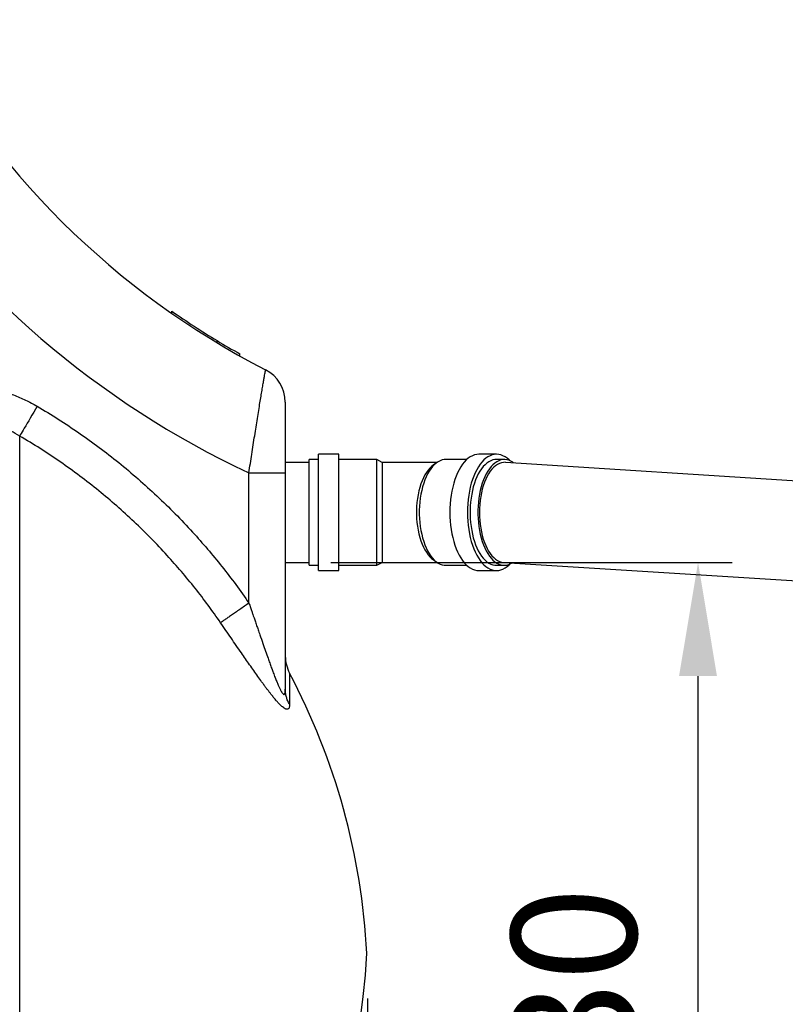
# Model space of a CAD drawing. Units: millimetres. Extents: x 0 to 21000, y 0 to 14850.
# Drawn here: x 3328 to 4170, y 12111 to 13194 of the extents above; entities that cross this region are included whole.
import ezdxf

# ---------------------------------------------------------------- set-up
doc = ezdxf.new("R2010")
doc.units = ezdxf.units.MM
doc.header["$LTSCALE"] = 300
doc.layers.add('Mitat', color=1, linetype='Continuous')
doc.styles.add('ROMANS', font='ROMANS.SHX')
doc.dimstyles.new('ISO-25', dxfattribs={"dimtxt": 2.5, "dimasz": 2.5, "dimexe": 1.25, "dimexo": 0.625, "dimtad": 1, "dimtxsty": 'Standard', "dimcen": 2.5, "dimadec": 0, "dimazin": 0, "dimtfac": 1, "dimtmove": 0, "dimatfit": 3, "dimfxl": 0, "dimarcsym": 0})

# ---------------------------------------------------------------- blocks, each defined once
blk = doc.blocks.new('*D151')
at = {"layer": 'Mitat', "color": 0, "lineweight": -2}
for p, q in [((3669.8, 12597.4), (4111.3, 12597.4)), ((4073.8, 11592.4), (4073.8, 12472.4)), ((2905.1, 11467.4), (4111.3, 11467.4))]:
    blk.add_line(p, q, dxfattribs=at)
at = {"layer": 'Mitat', "color": 0}
for points in [[(4052.9, 12472.4), (4094.6, 12472.4), (4073.8, 12597.4)], [(4052.9, 11592.4), (4094.6, 11592.4), (4073.8, 11467.4)]]:
    blk.add_solid(points, dxfattribs=at)
at = {"layer": 'Mitat', "color": 0, "insert": (3955, 12032.4), "char_height": 137.5, "attachment_point": 5, "rotation": 90, "style": 'ROMANS'}
blk.add_mtext('1130', dxfattribs=at)
blk = doc.blocks.new('*D176')
at = {"layer": 'Mitat', "color": 0, "lineweight": -2}
for p, q in [((1310.2, 12117.4), (1310.2, 10810)), ((3710.2, 12117.8), (3710.2, 10810)), ((1435.2, 10847.5), (3585.2, 10847.5))]:
    blk.add_line(p, q, dxfattribs=at)
at = {"layer": 'Mitat', "color": 0}
for points in [[(1435.2, 10868.3), (1435.2, 10826.7), (1310.2, 10847.5)], [(3585.2, 10868.3), (3585.2, 10826.7), (3710.2, 10847.5)]]:
    blk.add_solid(points, dxfattribs=at)
at = {"layer": 'Mitat', "color": 0, "insert": (2510.2, 10966.2), "char_height": 137.5, "attachment_point": 5, "style": 'ROMANS'}
blk.add_mtext('2400', dxfattribs=at)

msp = doc.modelspace()

# ---------------------------------------------------------------- linework, layer by layer
for p, q in [((3494.8, 12871.4), (3494.8, 12873.9)), ((3544.8, 12839), (3544.8, 12841.3)), ((3569.8, 12824.5), (3569.8, 12826.8)), ((3327.6, 11558.3), (3327.6, 12736.4)), ((3678.6, 12716.4), (3656.2, 12716.4)), ((3656.2, 12588.4), (3656.2, 12716.4)), ((3678.6, 12588.4), (3678.6, 12716.4)), ((3852.1, 12716.4), (3832.7, 12716.4)), ((3646.2, 12707.4), (3619.8, 12707.4)), ((3656.2, 12710.6), (3646.2, 12710.6)), ((3646.2, 12594.2), (3646.2, 12710.6)), ((3720.6, 12710.6), (3678.6, 12710.6)), ((3726.2, 12707.4), (3720.6, 12710.6)), ((3720.6, 12594.2), (3720.6, 12710.6)), ((3786.8, 12707.4), (3726.2, 12707.4)), ((3726.2, 12707.4), (3726.2, 12597.4)), ((3786.6, 12707.3), (3782.3, 12704.3)), ((3819.4, 12710.6), (3796.3, 12710.6)), ((3860.8, 12710.6), (3852.1, 12710.6)), ((3861.9, 12707.5), (4646.8, 12658)), ((3579.8, 12695.8), (3619.8, 12695.8)), ((3579.8, 12552.6), (3579.8, 12695.8)), ((3619.8, 12695.8), (3619.8, 12457.9)), ((3619.8, 12597.4), (3646.2, 12597.4)), ((3720.6, 12594.2), (3726.2, 12597.4)), ((3726.2, 12597.4), (3786.8, 12597.4)), ((3782.3, 12600.6), (3786.6, 12597.5)), ((3860.2, 12597.4), (4646.8, 12547.8)), ((3646.2, 12594.2), (3656.2, 12594.2)), ((3656.2, 12588.4), (3678.6, 12588.4)), ((3678.6, 12594.2), (3720.6, 12594.2)), ((3796.3, 12594.2), (3819.4, 12594.2)), ((3832.7, 12588.4), (3852.1, 12588.4)), ((3852.1, 12594.2), (3860.8, 12594.2)), ((3624.5, 12475.6), (3624.5, 12441.3))]:
    msp.add_line(p, q)
at = {"flags": 128}
for points in [[(3346.8, 12769.2), (3344.9, 12765.9), (3343, 12762.6), (3341.1, 12759.4), (3339.2, 12756.2), (3337.5, 12753.2), (3335.8, 12750.4), (3334.2, 12747.7), (3332.7, 12745.2), (3331.4, 12742.9), (3330.2, 12740.9), (3329.2, 12739.1), (3328.3, 12737.6), (3327.6, 12736.4)], [(3832.7, 12716.4), (3830.3, 12716.2), (3827.9, 12715.7), (3825.6, 12714.8), (3823.3, 12713.6), (3821, 12712), (3818.8, 12710.1), (3816.7, 12707.8), (3814.7, 12705.3), (3812.8, 12702.5), (3811, 12699.3), (3809.3, 12696), (3807.7, 12692.3), (3806.3, 12688.5), (3805, 12684.4), (3803.9, 12680.2), (3802.9, 12675.8), (3802.1, 12671.3), (3801.5, 12666.7), (3801.1, 12662), (3800.8, 12657.2), (3800.7, 12652.4), (3800.8, 12647.6), (3801.1, 12642.9), (3801.5, 12638.2), (3802.1, 12633.6), (3802.9, 12629), (3803.9, 12624.7), (3805, 12620.4), (3806.3, 12616.4), (3807.7, 12612.5), (3809.3, 12608.9), (3811, 12605.5), (3812.8, 12602.4), (3814.7, 12599.5), (3816.7, 12597), (3818.8, 12594.8), (3821, 12592.8), (3823.3, 12591.3), (3825.6, 12590), (3827.9, 12589.1), (3830.3, 12588.6), (3832.7, 12588.4)], [(3866.7, 12709.4), (3866, 12710.1), (3863.8, 12712), (3861.6, 12713.6), (3859.2, 12714.8), (3856.9, 12715.7), (3854.5, 12716.2), (3852.1, 12716.4), (3849.7, 12716.2), (3847.3, 12715.7), (3845, 12714.8), (3842.7, 12713.6), (3840.4, 12712), (3838.2, 12710.1), (3836.1, 12707.8), (3834.1, 12705.3), (3832.2, 12702.5), (3830.4, 12699.3), (3828.7, 12696), (3827.1, 12692.3), (3825.7, 12688.5), (3824.4, 12684.4), (3823.3, 12680.2), (3822.3, 12675.8), (3821.5, 12671.3), (3820.9, 12666.7), (3820.5, 12662), (3820.2, 12657.2), (3820.1, 12652.4), (3820.2, 12647.6), (3820.5, 12642.9), (3820.9, 12638.2), (3821.5, 12633.6), (3822.3, 12629), (3823.3, 12624.7), (3824.4, 12620.4), (3825.7, 12616.4), (3827.1, 12612.5), (3828.7, 12608.9), (3830.4, 12605.5), (3832.2, 12602.4), (3834.1, 12599.5), (3836.1, 12597), (3838.2, 12594.8), (3840.4, 12592.8), (3842.7, 12591.3), (3845, 12590), (3847.3, 12589.1), (3849.7, 12588.6), (3852.1, 12588.4), (3854.5, 12588.6), (3856.9, 12589.1), (3859.2, 12590), (3861.6, 12591.3), (3863.8, 12592.8), (3866, 12594.8), (3866.7, 12595.4)], [(3796.3, 12710.6), (3794.6, 12710.5), (3792.4, 12710.1), (3790.1, 12709.3), (3788, 12708.2), (3785.8, 12706.7), (3783.7, 12704.9), (3781.7, 12702.8), (3779.8, 12700.4), (3778, 12697.7), (3776.3, 12694.8), (3774.7, 12691.5), (3773.3, 12688.1), (3772, 12684.4), (3770.8, 12680.5), (3769.8, 12676.5), (3769, 12672.3), (3768.3, 12668), (3767.7, 12663.6), (3767.4, 12659.2), (3767.2, 12654.7), (3767.2, 12650.2), (3767.4, 12645.7), (3767.7, 12641.2), (3768.3, 12636.8), (3769, 12632.5), (3769.8, 12628.3), (3770.8, 12624.3), (3772, 12620.4), (3773.3, 12616.8), (3774.7, 12613.3), (3776.3, 12610.1), (3778, 12607.1), (3779.8, 12604.4), (3781.7, 12602), (3783.7, 12599.9), (3785.8, 12598.1), (3788, 12596.7), (3790.1, 12595.5), (3792.4, 12594.8), (3794.6, 12594.3), (3796.3, 12594.2)], [(3852.1, 12710.6), (3850.4, 12710.5), (3848.2, 12710.1), (3846, 12709.3), (3843.8, 12708.2), (3841.6, 12706.7), (3839.6, 12704.9), (3837.6, 12702.8), (3835.7, 12700.4), (3833.8, 12697.7), (3832.1, 12694.8), (3830.6, 12691.5), (3829.1, 12688.1), (3827.8, 12684.4), (3826.6, 12680.5), (3825.6, 12676.5), (3824.8, 12672.3), (3824.1, 12668), (3823.6, 12663.6), (3823.2, 12659.2), (3823, 12654.7), (3823, 12650.2), (3823.2, 12645.7), (3823.6, 12641.2), (3824.1, 12636.8), (3824.8, 12632.5), (3825.6, 12628.3), (3826.6, 12624.3), (3827.8, 12620.4), (3829.1, 12616.8), (3830.6, 12613.3), (3832.1, 12610.1), (3833.8, 12607.1), (3835.7, 12604.4), (3837.6, 12602), (3839.6, 12599.9), (3841.6, 12598.1), (3843.8, 12596.7), (3846, 12595.5), (3848.2, 12594.8), (3850.4, 12594.3), (3852.1, 12594.2)], [(3870.9, 12707), (3870.2, 12707.5), (3868, 12708.8), (3865.8, 12709.7), (3863.6, 12710.3), (3861.3, 12710.6), (3859.1, 12710.5), (3856.8, 12710.1), (3854.6, 12709.3), (3852.4, 12708.2), (3850.3, 12706.7), (3848.2, 12704.9), (3846.2, 12702.8), (3844.3, 12700.4), (3842.5, 12697.7), (3840.8, 12694.8), (3839.2, 12691.5), (3837.8, 12688.1), (3836.5, 12684.4), (3835.3, 12680.5), (3834.3, 12676.5), (3833.4, 12672.3), (3832.7, 12668), (3832.2, 12663.6), (3831.9, 12659.2), (3831.7, 12654.7), (3831.7, 12650.2), (3831.9, 12645.7), (3832.2, 12641.2), (3832.7, 12636.8), (3833.4, 12632.5), (3834.3, 12628.3), (3835.3, 12624.3), (3836.5, 12620.4), (3837.8, 12616.8), (3839.2, 12613.3), (3840.8, 12610.1), (3842.5, 12607.1), (3844.3, 12604.4), (3846.2, 12602), (3848.2, 12599.9), (3850.3, 12598.1), (3852.4, 12596.7), (3854.6, 12595.5), (3856.8, 12594.8), (3859.1, 12594.3), (3861.3, 12594.2), (3863.6, 12594.5), (3865.8, 12595.1), (3868, 12596.1), (3869.3, 12596.8)], [(3861.9, 12707.5), (3859.7, 12707.4), (3857.5, 12707), (3855.3, 12706.3), (3853.1, 12705.2), (3851, 12703.8), (3849, 12702.1), (3847, 12700.1), (3845.2, 12697.7), (3843.4, 12695), (3841.7, 12692.1), (3840.2, 12688.9), (3838.8, 12685.5), (3837.5, 12681.8), (3836.4, 12678), (3835.5, 12674), (3834.7, 12669.8), (3834.1, 12665.6), (3833.6, 12661.2), (3833.4, 12656.8), (3833.3, 12652.4), (3833.4, 12648), (3833.6, 12643.6), (3834.1, 12639.3), (3834.7, 12635), (3835.5, 12630.9), (3836.4, 12626.9), (3837.5, 12623), (3838.8, 12619.4), (3840.2, 12615.9), (3841.7, 12612.8), (3843.4, 12609.8), (3845.2, 12607.2), (3847, 12604.8), (3849, 12602.7), (3851, 12601), (3853.1, 12599.6), (3855.3, 12598.5), (3857.5, 12597.8), (3859.7, 12597.4), (3860.2, 12597.4)], [(3782.3, 12704.3), (3780.7, 12703), (3778.7, 12701.1), (3776.8, 12698.9), (3775, 12696.4), (3773.3, 12693.6), (3771.7, 12690.5), (3770.2, 12687.2), (3768.9, 12683.7), (3767.7, 12679.9), (3766.7, 12676), (3765.8, 12671.9), (3765.1, 12667.7), (3764.6, 12663.4), (3764.2, 12659), (3764, 12654.6), (3764, 12650.2), (3764.2, 12645.8), (3764.6, 12641.4), (3765.1, 12637.1), (3765.8, 12632.9), (3766.7, 12628.8), (3767.7, 12624.9), (3768.9, 12621.2), (3770.2, 12617.6), (3771.7, 12614.3), (3773.3, 12611.3), (3775, 12608.5), (3776.8, 12605.9), (3778.7, 12603.7), (3780.7, 12601.8), (3782.3, 12600.6)]]:
    msp.add_lwpolyline(points, dxfattribs=at)
for centre, radius, start, end in [((4009.1, 13610), 900, 207.4999, 242.8251), ((4009.1, 13610), 1010, 213.8294, 244.8458), ((4009.1, 13610), 898, 235.0596, 238.8658), ((4009.1, 13610), 898, 238.8658, 240.7116), ((3579.8, 12773.7), 40, 0, 62.8251), ((3659.8, 12494.4), 40, 180, 207.9492), ((2973, 12130), 737.4, 2.908, 27.9492), ((2973, 12204.8), 737.4, 298.739, 357.092)]:
    msp.add_arc(centre, radius, start, end)
for points, knots in [([(3579.8, 12695.8), (3580.3, 12699.2), (3581.3, 12706.1), (3582.9, 12716.4), (3584.5, 12726.7), (3586.1, 12736.8), (3587.6, 12746.4), (3589.1, 12755.8), (3590.5, 12764.7), (3591.9, 12772.9), (3593.1, 12780.3), (3594.2, 12786.9), (3595.2, 12792.9), (3596.1, 12797.9), (3596.8, 12801.9), (3597.3, 12805), (3597.7, 12807.3), (3598, 12809), (3598, 12809.2), (3598.1, 12809.3)], [0, 0, 0, 0, 0.059022, 0.118043, 0.178966, 0.239886, 0.299526, 0.359165, 0.42088, 0.482592, 0.540424, 0.598254, 0.65817, 0.718085, 0.770769, 0.823453, 0.877839, 0.932224, 1, 1, 1, 1]), ([(3170.1, 12767), (3173.9, 12769.3), (3181.9, 12774), (3194.6, 12779.8), (3208, 12784.8), (3221.7, 12788.6), (3235.8, 12791.3), (3250.1, 12792.8), (3264.6, 12793), (3279, 12792), (3293.2, 12789.9), (3307.3, 12786.4), (3320.9, 12781.8), (3334.2, 12776.2), (3342.6, 12771.5), (3346.8, 12769.2)], [0, 0, 0, 0, 0.072181, 0.148791, 0.225666, 0.302534, 0.379135, 0.456633, 0.534414, 0.612195, 0.689694, 0.767129, 0.844838, 0.922555, 1, 1, 1, 1]), ([(3619.8, 12773.7), (3619.8, 12773.7), (3619.8, 12773.5), (3619.8, 12772.4), (3619.8, 12770.8), (3619.8, 12768.6), (3619.8, 12765.9), (3619.8, 12762.5), (3619.8, 12758.4), (3619.8, 12753.8), (3619.8, 12748.7), (3619.8, 12743.1), (3619.8, 12737), (3619.8, 12730.6), (3619.8, 12723.9), (3619.8, 12717.1), (3619.8, 12710.1), (3619.8, 12703), (3619.8, 12698.2), (3619.8, 12695.8)], [0, 0, 0, 0, 0.065596, 0.116806, 0.168018, 0.221108, 0.274201, 0.331604, 0.389011, 0.448583, 0.508159, 0.568701, 0.629248, 0.691786, 0.754327, 0.814874, 0.875421, 0.937711, 1, 1, 1, 1]), ([(3346.8, 12769.2), (3354.6, 12764.5), (3370.2, 12755.1), (3392.9, 12740), (3415.1, 12724.1), (3436.8, 12707.2), (3458, 12689.4), (3478.7, 12670.6), (3498.7, 12651.1), (3517.2, 12631.6), (3534.3, 12612.1), (3550.2, 12592.9), (3565.4, 12573.1), (3575, 12559.4), (3579.8, 12552.6)], [0, 0, 0, 0, 0.0850874, 0.1702333, 0.2553791, 0.3404662, 0.4275039, 0.5146047, 0.6017051, 0.6887424, 0.7663746, 0.8440065, 0.9220033, 1, 1, 1, 1]), ([(3327.6, 12736.4), (3324.4, 12738.3), (3317.8, 12742), (3307.5, 12746.5), (3296.8, 12750.2), (3285.9, 12752.9), (3274.8, 12754.7), (3263.6, 12755.4), (3252.4, 12755.2), (3241.2, 12754.1), (3230.3, 12751.9), (3219.6, 12748.9), (3209.2, 12744.9), (3198.7, 12739.9), (3188.2, 12733.6), (3177.9, 12726.2), (3169.8, 12719), (3164.6, 12713.8), (3162.5, 12711.5), (3162.1, 12711)], [0, 0, 0, 0, 0.06183, 0.123887, 0.185935, 0.247752, 0.309398, 0.371282, 0.433165, 0.49481, 0.555903, 0.617221, 0.678547, 0.73965, 0.809409, 0.879324, 0.949097, 0.989481, 1, 1, 1, 1]), ([(3548.6, 12531.1), (3544, 12537.6), (3535, 12550.4), (3520.6, 12569.2), (3505.5, 12587.5), (3489.4, 12605.8), (3472.1, 12624), (3453.6, 12642.2), (3434.4, 12659.6), (3414.5, 12676.4), (3393.8, 12692.6), (3372.3, 12708.1), (3350.3, 12722.8), (3335.2, 12731.9), (3327.6, 12736.4)], [0, 0, 0, 0, 0.077612, 0.155225, 0.233202, 0.311179, 0.396275, 0.481431, 0.566586, 0.651682, 0.738731, 0.825841, 0.912952, 1, 1, 1, 1]), ([(3579.8, 12552.6), (3578.1, 12551.4), (3574.7, 12549.1), (3569.7, 12545.6), (3564.9, 12542.4), (3560.5, 12539.3), (3556.6, 12536.6), (3553.2, 12534.3), (3550.4, 12532.4), (3549.2, 12531.6), (3548.6, 12531.1)], [0, 0, 0, 0, 0.125, 0.25, 0.375, 0.5, 0.624999, 0.75, 0.875, 1, 1, 1, 1]), ([(3579.8, 12552.6), (3580.3, 12551), (3581.4, 12548), (3582.8, 12543.8), (3584, 12540.4), (3585.2, 12536.9), (3586.6, 12532.9), (3588.2, 12528.2), (3589.9, 12523.1), (3592.2, 12516.5), (3595, 12508.6), (3597.9, 12500), (3600.5, 12492.8), (3602.6, 12486.9), (3604.3, 12482), (3606.2, 12477.1), (3608, 12472.2), (3609.8, 12467.6), (3611.2, 12464.1), (3612.3, 12461.7), (3613, 12460), (3613.7, 12458.6), (3614.3, 12457.3), (3614.9, 12456.2), (3615.4, 12455.3), (3616.2, 12454), (3617.1, 12452.9), (3617.9, 12452.3), (3618.5, 12452.2), (3618.9, 12452.5), (3619.3, 12453.1), (3619.5, 12454.1), (3619.7, 12455.2), (3619.8, 12456.5), (3619.8, 12457.5), (3619.8, 12457.9)], [0, 0, 0, 0, 0.039722, 0.073829, 0.102319, 0.125401, 0.159276, 0.201043, 0.239869, 0.284985, 0.36497, 0.436525, 0.499667, 0.544648, 0.586287, 0.624602, 0.671007, 0.712627, 0.749566, 0.766778, 0.782908, 0.797987, 0.812051, 0.824019, 0.835319, 0.845995, 0.874773, 0.890741, 0.90615, 0.921386, 0.937512, 0.952488, 0.968766, 0.984388, 1, 1, 1, 1]), ([(3624.5, 12441.3), (3624.4, 12440.5), (3624.4, 12439), (3623.9, 12437.4), (3623.1, 12436.3), (3622, 12435.8), (3620.5, 12436), (3618.7, 12436.9), (3616.7, 12438.4), (3614.5, 12440.4), (3612.2, 12442.7), (3609.9, 12445.3), (3607.2, 12448.4), (3604.8, 12451.5), (3602.5, 12454.4), (3600.5, 12457.1), (3598.3, 12459.9), (3596.1, 12463), (3593.1, 12467), (3589.5, 12472.1), (3585.1, 12478.3), (3580.6, 12484.8), (3576, 12491.3), (3571.2, 12498.3), (3565.8, 12506.1), (3560.1, 12514.3), (3554.4, 12522.7), (3550.5, 12528.3), (3548.6, 12531.1)], [0, 0, 0, 0, 0.032023, 0.062785, 0.094475, 0.125582, 0.156706, 0.188414, 0.219146, 0.251383, 0.280116, 0.310467, 0.34265, 0.376854, 0.39985, 0.423792, 0.448714, 0.474652, 0.501635, 0.549345, 0.600141, 0.650441, 0.699501, 0.750827, 0.811747, 0.874974, 0.936891, 1, 1, 1, 1]), ([(3624.5, 12441.3), (3623.7, 12442.6), (3622.3, 12445.2), (3620.9, 12449.3), (3620, 12453.6), (3619.8, 12456.5), (3619.8, 12457.9)], [0, 0, 0, 0, 0.25, 0.5, 0.749999, 1, 1, 1, 1])]:
    msp.add_open_spline(points, degree=3, knots=knots)

# ---------------------------------------------------------------- dimensions: what is measured, and where the dimension line sits
at = {"layer": 'Mitat'}
dim = msp.add_linear_dim(base=(4073.8, 12597.4), p1=(2855.1, 11467.4), p2=(3619.8, 12597.4), angle=90, dimstyle='ISO-25', override={"dimscale": 50, "dimtxt": 2.75, "dimexe": 0.75, "dimexo": 1, "dimgap": 1, "dimdec": 0, "dimtxsty": 'ROMANS', "dimtdec": 0}, dxfattribs=at)
dim.commit()
dim.dimension.update_dxf_attribs({"geometry": '*D151', "text_midpoint": (4073.8, 12032.4), "dimtype": 160})
dim = msp.add_linear_dim(base=(3710.2, 10847.5), p1=(1310.2, 12167.4), p2=(3710.2, 12167.8), dimstyle='ISO-25', override={"dimscale": 50, "dimtxt": 2.75, "dimexe": 0.75, "dimexo": 1, "dimgap": 1, "dimdec": 0, "dimtxsty": 'ROMANS', "dimtdec": 0}, dxfattribs=at)
dim.commit()
dim.dimension.update_dxf_attribs({"geometry": '*D176', "text_midpoint": (2510.2, 10847.5), "dimtype": 160})

doc.saveas('drawing.dxf')
